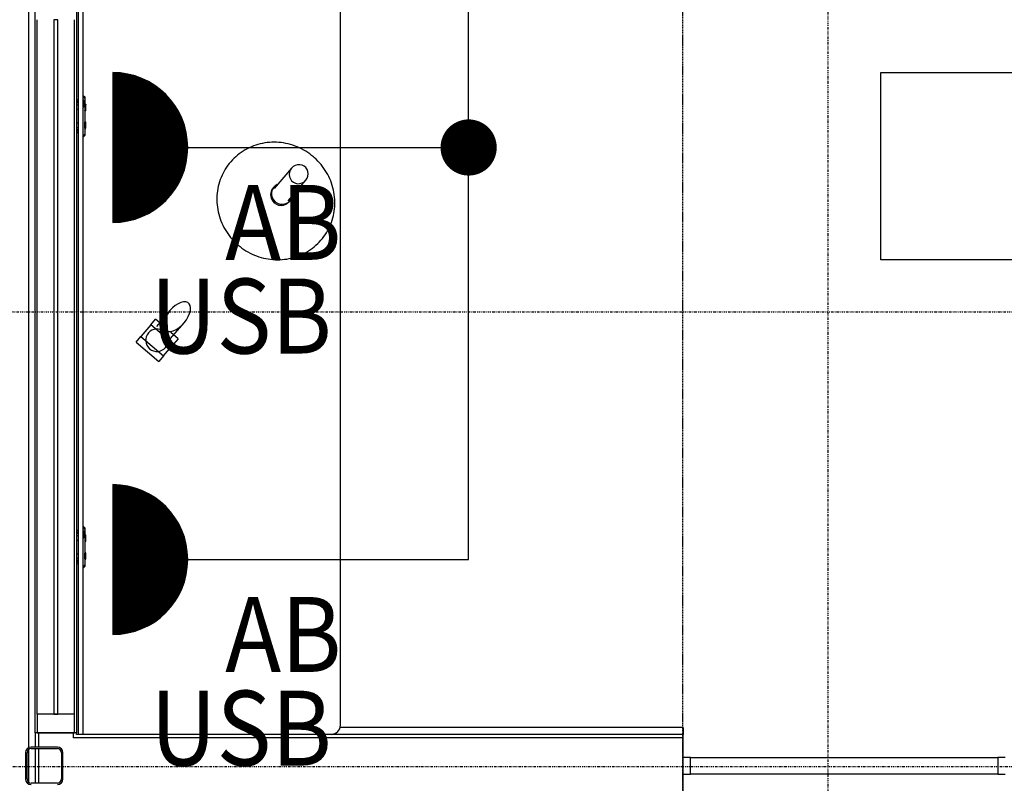
# Model space of a CAD drawing. Extents: x -5749 to 68158, y -19075 to 41374.
# Drawn here: x 21951 to 24580, y 16053 to 18091 of the extents above; entities that cross this region are included whole.
import ezdxf
from ezdxf.enums import TextEntityAlignment as Align

# ---------------------------------------------------------------- set-up
doc = ezdxf.new("R2010")
doc.units = 0
doc.linetypes.add('X-2237-GF$0$EDG-1DOT-2', pattern=[5, 2, -1.4, 0.2, -1.4])
doc.linetypes.add('X-2237-GF$0$EDG-DASH-3', pattern=[4.5, 3, -1.5])
for name, color, linetype in [('POW-CIRC', 6, 'CONTINUOUS'), ('POW-OUTLET', 6, 'CONTINUOUS'), ('SYM-050', 6, 'CONTINUOUS'), ('SYM-ATT', 2, 'CONTINUOUS'), ('SYM-FILL', 133, 'CONTINUOUS'), ('SYM-TEXT', 7, 'CONTINUOUS'), ('X-2237-GF$0$A-DOOR-FRAM', 11, 'CONTINUOUS'), ('X-2237-GF$0$A-DOOR-FRAM-4', 11, 'CONTINUOUS'), ('X-2237-GF$0$A-FLOR-OVHD', 31, 'X-2237-GF$0$EDG-DASH-3'), ('X-2237-GF$0$A-GENM-5', 11, 'CONTINUOUS'), ('X-2237-GF$0$A-GENM-7', 11, 'CONTINUOUS'), ('X-2237-GF$0$A-GLAZ-CURT', 11, 'CONTINUOUS'), ('X-2237-GF$0$A-GLAZ-CWMG', 11, 'CONTINUOUS'), ('X-2237-GF$0$A-GLAZ-CWMG-7', 11, 'CONTINUOUS'), ('X-2237-GF$0$A-WALL', 8, 'CONTINUOUS'), ('X-2237-GF$0$A-WALL-4', 8, 'CONTINUOUS'), ('X-2237-GF$0$E-ELEC-FIXT', 11, 'CONTINUOUS'), ('X-2237-GF$0$I-WALL-4', 8, 'CONTINUOUS'), ('X-2237-GF$0$I-WALL-5', 8, 'CONTINUOUS'), ('X-2237-GF$0$Q-CASE-2', 11, 'CONTINUOUS'), ('X-2237-GF$0$S-COLS-8', 8, 'CONTINUOUS'), ('X-2237-GF$0$S-GRID-1', 133, 'X-2237-GF$0$EDG-1DOT-2'), ('X-XREF', 7, 'CONTINUOUS')]:
    doc.layers.add(name, color=color, linetype=linetype)
doc.styles.add('EDG', font='edg.shx', dxfattribs={"width": 0.9})

# ---------------------------------------------------------------- blocks, each defined once
blk = doc.blocks.new('X-2237-GF')
at = {"layer": 'X-2237-GF$0$A-DOOR-FRAM'}
for p, q in [((23742.5, 16121.8), (24562.5, 16121.8)), ((24562.5, 16076.8), (23742.5, 16076.8))]:
    blk.add_line(p, q, dxfattribs=at)
at = {"layer": 'X-2237-GF$0$A-DOOR-FRAM-4'}
for p, q in [((23742.5, 16121.8), (23722.5, 16121.8)), ((23742.5, 16076.8), (23742.5, 16121.8)), ((24582.5, 16121.8), (24562.5, 16121.8)), ((24562.5, 16121.8), (24562.5, 16076.8)), ((23722.5, 16076.8), (23742.5, 16076.8)), ((24562.5, 16076.8), (24582.5, 16076.8))]:
    blk.add_line(p, q, dxfattribs=at)
at = {"layer": 'X-2237-GF$0$A-FLOR-OVHD'}
blk.add_line((23720.9, 21375.2), (23720.9, 8375.2), dxfattribs=at)
at = {"layer": 'X-2237-GF$0$A-GENM-5'}
for p, q in [((22553.2, 17743.5), (22547.9, 17740.3)), ((22558.7, 17746.5), (22553.2, 17743.5)), ((22564.2, 17749.3), (22558.7, 17746.5)), ((22569.9, 17751.8), (22564.2, 17749.3)), ((22575.7, 17754.1), (22569.9, 17751.8)), ((22581.6, 17756.2), (22575.7, 17754.1)), ((22587.6, 17758.1), (22581.6, 17756.2)), ((22593.6, 17759.7), (22587.6, 17758.1)), ((22599.7, 17761), (22593.6, 17759.7)), ((22605.9, 17762.1), (22599.7, 17761)), ((22612.1, 17763), (22605.9, 17762.1)), ((22618.3, 17763.6), (22612.1, 17763)), ((22624.6, 17764), (22618.3, 17763.6)), ((22630.9, 17764.1), (22624.6, 17764)), ((22637.2, 17763.9), (22630.9, 17764.1)), ((22643.5, 17763.6), (22637.2, 17763.9)), ((22649.8, 17762.9), (22643.5, 17763.6)), ((22656.1, 17762), (22649.8, 17762.9)), ((22662.3, 17760.9), (22656.1, 17762)), ((22668.5, 17759.5), (22662.3, 17760.9)), ((22674.6, 17757.9), (22668.5, 17759.5)), ((22680.7, 17756), (22674.6, 17757.9)), ((22686.7, 17753.9), (22680.7, 17756)), ((22692.6, 17751.6), (22686.7, 17753.9)), ((22698.4, 17749), (22692.6, 17751.6)), ((22704.1, 17746.2), (22698.4, 17749)), ((22709.8, 17743.2), (22704.1, 17746.2)), ((22523.6, 17721.1), (22519.2, 17716.7)), ((22528.1, 17725.3), (22523.6, 17721.1)), ((22532.8, 17729.4), (22528.1, 17725.3)), ((22537.7, 17733.2), (22532.8, 17729.4)), ((22542.7, 17736.8), (22537.7, 17733.2)), ((22547.9, 17740.3), (22542.7, 17736.8)), ((22715.2, 17740), (22709.8, 17743.2)), ((22720.6, 17736.5), (22715.2, 17740)), ((22725.8, 17732.9), (22720.6, 17736.5)), ((22730.9, 17729), (22725.8, 17732.9)), ((22735.8, 17725), (22730.9, 17729)), ((22738.4, 17722.7), (22735.8, 17725)), ((22743.1, 17718.4), (22738.4, 17722.7)), ((22747.6, 17713.9), (22743.1, 17718.4)), ((22500.3, 17692.2), (22497.2, 17686.8)), ((22503.7, 17697.4), (22500.3, 17692.2)), ((22507.3, 17702.5), (22503.7, 17697.4)), ((22511.1, 17707.4), (22507.3, 17702.5)), ((22515, 17712.1), (22511.1, 17707.4)), ((22519.2, 17716.7), (22515, 17712.1)), ((22677.4, 17695), (22630.5, 17640.1)), ((22752, 17709.2), (22747.6, 17713.9)), ((22756.1, 17704.3), (22752, 17709.2)), ((22760, 17699.3), (22756.1, 17704.3)), ((22763.8, 17694.2), (22760, 17699.3)), ((22767.3, 17688.9), (22763.8, 17694.2)), ((22489.1, 17670.1), (22486.8, 17664.3)), ((22491.6, 17675.8), (22489.1, 17670.1)), ((22494.3, 17681.4), (22491.6, 17675.8)), ((22497.2, 17686.8), (22494.3, 17681.4)), ((22770.7, 17683.5), (22767.3, 17688.9)), ((22773.8, 17677.9), (22770.7, 17683.5)), ((22776.7, 17672.3), (22773.8, 17677.9)), ((22779.3, 17666.5), (22776.7, 17672.3)), ((22781.8, 17660.7), (22779.3, 17666.5)), ((22480.3, 17640.3), (22479.3, 17634.1)), ((22481.6, 17646.4), (22480.3, 17640.3)), ((22483.1, 17652.4), (22481.6, 17646.4)), ((22484.8, 17658.4), (22483.1, 17652.4)), ((22486.8, 17664.3), (22484.8, 17658.4)), ((22629.9, 17644.3), (22627.5, 17641.5)), ((22668.5, 17607.6), (22715.4, 17662.5)), ((22784, 17654.7), (22781.8, 17660.7)), ((22785.9, 17648.7), (22784, 17654.7)), ((22787.7, 17642.6), (22785.9, 17648.7)), ((22789.2, 17636.5), (22787.7, 17642.6)), ((22478, 17621.7), (22477.7, 17615.4)), ((22477.7, 17615.4), (22477.7, 17609.1)), ((22478.5, 17627.9), (22478, 17621.7)), ((22479.3, 17634.1), (22478.5, 17627.9)), ((22790.4, 17630.3), (22789.2, 17636.5)), ((22791.4, 17624.1), (22790.4, 17630.3)), ((22792.1, 17617.8), (22791.4, 17624.1)), ((22792.6, 17611.6), (22792.1, 17617.8)), ((22477.7, 17609.1), (22477.9, 17602.9)), ((22477.9, 17602.9), (22478.4, 17596.6)), ((22478.4, 17596.6), (22479.2, 17590.3)), ((22479.2, 17590.3), (22480.1, 17584.1)), ((22670.3, 17604.9), (22672.7, 17607.7)), ((22791.3, 17580.3), (22792, 17586.5)), ((22792, 17586.5), (22792.6, 17592.8)), ((22792.8, 17605.3), (22792.6, 17611.6)), ((22792.6, 17592.8), (22792.8, 17599)), ((22792.8, 17599), (22792.8, 17605.3)), ((22480.1, 17584.1), (22481.4, 17577.9)), ((22481.4, 17577.9), (22482.9, 17571.8)), ((22482.9, 17571.8), (22484.6, 17565.7)), ((22484.6, 17565.7), (22486.6, 17559.7)), ((22486.6, 17559.7), (22488.8, 17553.8)), ((22785.7, 17556.1), (22787.5, 17562)), ((22787.5, 17562), (22789, 17568.1)), ((22789, 17568.1), (22790.2, 17574.2)), ((22790.2, 17574.2), (22791.3, 17580.3)), ((22488.8, 17553.8), (22491.2, 17547.9)), ((22491.2, 17547.9), (22493.9, 17542.2)), ((22493.9, 17542.2), (22496.8, 17536.5)), ((22496.8, 17536.5), (22499.9, 17531)), ((22776.3, 17533.1), (22779, 17538.7)), ((22779, 17538.7), (22781.5, 17544.4)), ((22781.5, 17544.4), (22783.7, 17550.2)), ((22783.7, 17550.2), (22785.7, 17556.1)), ((22499.9, 17531), (22503.2, 17525.5)), ((22503.2, 17525.5), (22506.7, 17520.3)), ((22506.7, 17520.3), (22510.5, 17515.1)), ((22510.5, 17515.1), (22514.4, 17510.1)), ((22514.4, 17510.1), (22518.6, 17505.3)), ((22755.5, 17502.3), (22759.5, 17507.1)), ((22759.5, 17507.1), (22763.3, 17512)), ((22763.3, 17512), (22766.8, 17517.1)), ((22766.8, 17517.1), (22770.2, 17522.3)), ((22770.2, 17522.3), (22773.4, 17527.6)), ((22773.4, 17527.6), (22776.3, 17533.1)), ((22518.6, 17505.3), (22522.9, 17500.6)), ((22522.9, 17500.6), (22527.4, 17496.1)), ((22527.4, 17496.1), (22532.1, 17491.7)), ((22532.1, 17491.7), (22534.7, 17489.5)), ((22534.7, 17489.5), (22539.6, 17485.4)), ((22539.6, 17485.4), (22544.7, 17481.6)), ((22544.7, 17481.6), (22549.9, 17477.9)), ((22727.8, 17477.6), (22732.8, 17481.2)), ((22732.8, 17481.2), (22737.7, 17485.1)), ((22737.7, 17485.1), (22742.4, 17489.1)), ((22742.4, 17489.1), (22747, 17493.3)), ((22747, 17493.3), (22751.3, 17497.7)), ((22751.3, 17497.7), (22755.5, 17502.3)), ((22549.9, 17477.9), (22555.3, 17474.5)), ((22555.3, 17474.5), (22560.8, 17471.2)), ((22560.8, 17471.2), (22566.4, 17468.2)), ((22566.4, 17468.2), (22572.1, 17465.4)), ((22572.1, 17465.4), (22577.9, 17462.9)), ((22577.9, 17462.9), (22583.9, 17460.5)), ((22583.9, 17460.5), (22589.8, 17458.4)), ((22589.8, 17458.4), (22595.9, 17456.6)), ((22595.9, 17456.6), (22602, 17454.9)), ((22602, 17454.9), (22608.2, 17453.6)), ((22670.8, 17453.4), (22676.9, 17454.8)), ((22676.9, 17454.8), (22683, 17456.4)), ((22683, 17456.4), (22689, 17458.2)), ((22689, 17458.2), (22694.8, 17460.3)), ((22694.8, 17460.3), (22700.6, 17462.6)), ((22700.6, 17462.6), (22706.3, 17465.2)), ((22706.3, 17465.2), (22711.9, 17468)), ((22711.9, 17468), (22717.3, 17471)), ((22717.3, 17471), (22722.6, 17474.2)), ((22722.6, 17474.2), (22727.8, 17477.6)), ((22608.2, 17453.6), (22614.5, 17452.4)), ((22614.5, 17452.4), (22620.7, 17451.5)), ((22620.7, 17451.5), (22627, 17450.9)), ((22627, 17450.9), (22633.3, 17450.5)), ((22633.3, 17450.5), (22639.6, 17450.4)), ((22639.6, 17450.4), (22645.9, 17450.5)), ((22645.9, 17450.5), (22652.2, 17450.8)), ((22652.2, 17450.8), (22658.4, 17451.5)), ((22658.4, 17451.5), (22664.7, 17452.3)), ((22664.7, 17452.3), (22670.8, 17453.4)), ((22352.6, 17314.7), (22316.3, 17272.3)), ((22301.5, 17277), (22313.9, 17291.6)), ((22332.5, 17275.8), (22313.9, 17291.6)), ((22354.4, 17239.8), (22390.6, 17282.3)), ((22262, 17230.7), (22274.4, 17245.3)), ((22374.8, 17239.6), (22355.2, 17256.3)), ((22262, 17230.7), (22322.8, 17178.8)), ((22374.8, 17239.6), (22362.3, 17225)), ((22335.3, 17193.4), (22322.8, 17178.8))]:
    blk.add_line(p, q, dxfattribs=at)
for centre, start_param, end_param in [((22648.9, 17623.2), 5.969026, 7.853982), ((22651.3, 17626), 5.858697, 7.853982), ((22648.9, 17623.2), 1.570796, 3.455752), ((22651.3, 17626), 1.570796, 3.566081)]:
    blk.add_ellipse(centre, major_axis=(-21.4, 18.3), ratio=0.97006, start_param=start_param, end_param=end_param, dxfattribs=at)
at = {"layer": 'X-2237-GF$0$A-GENM-7'}
for p, q in [((22677.4, 17695), (22673.9, 17689.9)), ((22681.9, 17699.2), (22677.4, 17695)), ((22687.3, 17702.3), (22681.9, 17699.2)), ((22693.3, 17703.9), (22687.3, 17702.3)), ((22699.4, 17704.1), (22693.3, 17703.9)), ((22705.3, 17702.9), (22699.4, 17704.1)), ((22710.7, 17700.2), (22705.3, 17702.9)), ((22715.3, 17696.3), (22710.7, 17700.2)), ((22718.8, 17691.4), (22715.3, 17696.3)), ((22721, 17685.7), (22718.8, 17691.4)), ((22671.8, 17684.1), (22671.1, 17677.9)), ((22671.1, 17677.9), (22671.8, 17671.9)), ((22673.9, 17689.9), (22671.8, 17684.1)), ((22671.8, 17671.9), (22674, 17666.2)), ((22674, 17666.2), (22677.5, 17661.3)), ((22715.4, 17662.5), (22718.9, 17667.7)), ((22718.9, 17667.7), (22721, 17673.5)), ((22721.7, 17679.6), (22721, 17685.7)), ((22721, 17673.5), (22721.7, 17679.6)), ((22677.5, 17661.3), (22682.1, 17657.4)), ((22682.1, 17657.4), (22687.5, 17654.7)), ((22687.5, 17654.7), (22693.4, 17653.4)), ((22693.4, 17653.4), (22699.5, 17653.6)), ((22699.5, 17653.6), (22705.4, 17655.3)), ((22705.4, 17655.3), (22710.8, 17658.3)), ((22710.8, 17658.3), (22715.4, 17662.5)), ((22366.8, 17328), (22359.4, 17321.9)), ((22374.3, 17332.9), (22366.8, 17328)), ((22381.8, 17336.2), (22374.3, 17332.9)), ((22388.8, 17337.9), (22381.8, 17336.2)), ((22395.1, 17337.9), (22388.8, 17337.9)), ((22400.3, 17336.1), (22395.1, 17337.9)), ((22404.3, 17332.7), (22400.3, 17336.1)), ((22406.8, 17327.9), (22404.3, 17332.7)), ((22407.8, 17321.7), (22406.8, 17327.9)), ((22341.7, 17298.6), (22338.1, 17290.4)), ((22346.6, 17306.9), (22341.7, 17298.6)), ((22352.6, 17314.7), (22346.6, 17306.9)), ((22359.4, 17321.9), (22352.6, 17314.7)), ((22396.6, 17290.1), (22401.5, 17298.4)), ((22401.5, 17298.4), (22405.1, 17306.6)), ((22405.1, 17306.6), (22407.2, 17314.5)), ((22407.2, 17314.5), (22407.8, 17321.7)), ((22301.5, 17277), (22274.4, 17245.3)), ((22362.3, 17225), (22301.5, 17277)), ((22335.9, 17282.5), (22335.3, 17275.3)), ((22335.3, 17275.3), (22336.3, 17269.1)), ((22338.1, 17290.4), (22335.9, 17282.5)), ((22376.4, 17269), (22383.8, 17275.1)), ((22383.8, 17275.1), (22390.6, 17282.3)), ((22390.6, 17282.3), (22396.6, 17290.1)), ((22274.4, 17245.3), (22335.3, 17193.4)), ((22336.3, 17269.1), (22338.9, 17264.2)), ((22338.9, 17264.2), (22342.9, 17260.9)), ((22342.9, 17260.9), (22348.1, 17259.1)), ((22348.1, 17259.1), (22354.3, 17259.1)), ((22354.3, 17259.1), (22361.4, 17260.8)), ((22361.4, 17260.8), (22368.8, 17264.1)), ((22368.8, 17264.1), (22376.4, 17269)), ((22335.3, 17193.4), (22362.3, 17225))]:
    blk.add_line(p, q, dxfattribs=at)
for start, end in [(49.4984, 229.4984), (229.4984, 49.4984)]:
    blk.add_arc((22317.9, 17235.6), 30, start, end, dxfattribs=at)
at = {"layer": 'X-2237-GF$0$A-GLAZ-CURT'}
for p, q in [((22043, 18091.1), (22043, 16237.3)), ((22053, 18091.1), (22043, 18091.1)), ((22053, 16237.3), (22053, 18091.1)), ((22043, 16237.3), (22053, 16237.3))]:
    blk.add_line(p, q, dxfattribs=at)
at = {"layer": 'X-2237-GF$0$A-GLAZ-CWMG'}
for p, q in [((21998, 16237.3), (21998, 18091.1)), ((22098, 16237.3), (22098, 18091.1))]:
    blk.add_line(p, q, dxfattribs=at)
at = {"layer": 'X-2237-GF$0$A-GLAZ-CWMG-7', "extrusion": (0, 0, -1)}
for p, q in [((21998, 16237.3), (21998, 16187.3)), ((22098, 16237.3), (21998, 16237.3)), ((22098, 16187.3), (22098, 16237.3)), ((21998, 16187.3), (22098, 16187.3))]:
    blk.add_line(p, q, dxfattribs=at)
at = {"layer": 'X-2237-GF$0$A-WALL'}
for p, q in [((22002, 16187.3), (22002, 16149.3)), ((22094, 16187.3), (22094, 16174.3)), ((23722.5, 16174.3), (22094, 16174.3)), ((22002, 16145.3), (22002, 16053.3))]:
    blk.add_line(p, q, dxfattribs=at)
at = {"layer": 'X-2237-GF$0$A-WALL-4'}
for p, q in [((21975, 19945), (21975, 16146.4)), ((23722.5, 16201.3), (22806.5, 16201.3)), ((23722.5, 16201.3), (23722.5, 16183.3)), ((21975, 16142.4), (21975, 16056.2))]:
    blk.add_line(p, q, dxfattribs=at)
at = {"layer": 'X-2237-GF$0$E-ELEC-FIXT'}
for p, q in [((22107.7, 17877.2), (22103, 17877.2)), ((22120.6, 17889.2), (22121.3, 17888.5)), ((22120.7, 17889.1), (22125, 17884.9)), ((22120.7, 17889.1), (22125, 17884.9)), ((22125, 17880.6), (22120.7, 17884.3)), ((22120.7, 17876.7), (22122.1, 17876.7)), ((22122, 17876.2), (22120.7, 17876.2)), ((22121.3, 17888.5), (22122, 17887.8)), ((22122, 17887.8), (22122.6, 17887.2)), ((22122.1, 17876.2), (22122, 17876.2)), ((22122.1, 17876.7), (22122.3, 17876.7)), ((22122.2, 17876.2), (22122.1, 17876.2)), ((22122.3, 17876.2), (22122.2, 17876.2)), ((22122.3, 17876.7), (22122.5, 17876.6)), ((22122.4, 17876.1), (22122.3, 17876.2)), ((22122.5, 17876), (22122.4, 17876.1)), ((22122.5, 17876.6), (22122.7, 17876.6)), ((22122.6, 17875.9), (22122.5, 17876)), ((22122.6, 17887.2), (22123.2, 17886.6)), ((22122.6, 17875.8), (22122.6, 17875.9)), ((22122.6, 17875.7), (22122.6, 17875.8)), ((22122.6, 17858.8), (22122.6, 17875.7)), ((22122.7, 17876.6), (22122.8, 17876.5)), ((22122.8, 17876.5), (22123, 17876.4)), ((22123, 17876.4), (22123, 17876.2)), ((22123, 17876.2), (22123.1, 17876.1)), ((22123.1, 17876.1), (22123.1, 17875.9)), ((22123.1, 17875.9), (22123.1, 17858.6)), ((22123.2, 17886.6), (22123.8, 17886)), ((22123.8, 17886), (22124.4, 17885.4)), ((22124.4, 17885.4), (22125, 17884.9)), ((22125, 17884.9), (22125, 17880.6)), ((22125, 17880.6), (22125, 17786)), ((22103, 17873.8), (22107.7, 17873.8)), ((22107.7, 17869.8), (22103, 17869.8)), ((22107.7, 17869.4), (22103, 17869.4)), ((22103, 17863.9), (22107.7, 17864)), ((22103, 17852), (22107.7, 17852)), ((22120.7, 17858.2), (22121.9, 17858.2)), ((22120.7, 17858.2), (22121.9, 17858.2)), ((22122.1, 17857.8), (22120.7, 17857.8)), ((22121.9, 17858.2), (22122.1, 17858.3)), ((22122.1, 17858.3), (22122.2, 17858.3)), ((22122.3, 17857.8), (22122.1, 17857.8)), ((22122.2, 17858.3), (22122.3, 17858.3)), ((22122.3, 17858.3), (22122.4, 17858.4)), ((22122.5, 17857.9), (22122.3, 17857.8)), ((22122.4, 17858.4), (22122.5, 17858.5)), ((22122.5, 17858.5), (22122.6, 17858.6)), ((22122.7, 17857.9), (22122.5, 17857.9)), ((22122.6, 17858.7), (22122.6, 17858.8)), ((22122.6, 17858.6), (22122.6, 17858.7)), ((22122.8, 17858), (22122.7, 17857.9)), ((22123, 17858.1), (22122.8, 17858)), ((22123.1, 17858.4), (22123, 17858.3)), ((22123, 17858.3), (22123, 17858.1)), ((22123.1, 17858.6), (22123.1, 17858.4)), ((22125, 17866), (22125.3, 17865.9)), ((22125.3, 17863.3), (22125, 17862.9)), ((22125, 17851.1), (22125.3, 17850.7)), ((22126.9, 17866), (22125.1, 17866)), ((22125.4, 17865.9), (22125.1, 17866)), ((22125.3, 17865.9), (22125.6, 17865.5)), ((22125.6, 17863.7), (22125.3, 17863.3)), ((22125.3, 17850.7), (22125.6, 17850.3)), ((22125.7, 17865.5), (22125.4, 17865.9)), ((22125.6, 17866), (22126.6, 17866)), ((22125.6, 17865.5), (22125.9, 17864.9)), ((22126.1, 17864.1), (22125.6, 17863.7)), ((22125.6, 17850.3), (22126.1, 17849.9)), ((22125.9, 17849.1), (22125.6, 17848.5)), ((22126, 17865), (22125.7, 17865.5)), ((22125.7, 17848.5), (22126, 17849.1)), ((22125.9, 17864.9), (22126.1, 17864.1)), ((22126.1, 17849.9), (22125.9, 17849.1)), ((22126.2, 17864.2), (22126, 17865)), ((22126, 17849.1), (22126.2, 17849.8)), ((22126.1, 17849.9), (22126.1, 17864.1)), ((22126.7, 17864.5), (22126.2, 17864.2)), ((22126.2, 17864.2), (22126.2, 17849.8)), ((22126.2, 17849.8), (22126.7, 17849.5)), ((22126.6, 17866), (22126.9, 17866)), ((22127.3, 17864.8), (22126.7, 17864.5)), ((22126.7, 17849.5), (22127.3, 17849.2)), ((22126.9, 17866), (22127.1, 17865.9)), ((22127.1, 17865.9), (22127.4, 17865.7)), ((22127.4, 17865.7), (22127.6, 17865.4)), ((22127.6, 17848.7), (22127.4, 17848.3)), ((22127.6, 17848.8), (22127.6, 17865.3)), ((22125.3, 17848.1), (22125, 17848)), ((22125.1, 17848), (22125.4, 17848.1)), ((22125.1, 17848), (22126.9, 17848)), ((22125.6, 17848.5), (22125.3, 17848.1)), ((22125.4, 17848.1), (22125.7, 17848.5)), ((22126.6, 17848), (22125.6, 17848)), ((22126.9, 17848), (22126.6, 17848)), ((22127.1, 17848.1), (22126.9, 17848)), ((22127.4, 17848.3), (22127.1, 17848.1)), ((22107.7, 17814.8), (22103, 17814.8)), ((22107.7, 17802.8), (22103, 17802.9)), ((22107.7, 17797.5), (22103, 17797.5)), ((22103, 17797.1), (22107.7, 17797.1)), ((22125.2, 17818.5), (22125.2, 17817.2)), ((22126.6, 17818.5), (22125.2, 17818.5)), ((22125.2, 17801.8), (22125.2, 17817.2)), ((22125.2, 17801.8), (22125.2, 17800.5)), ((22125.2, 17800.5), (22126.6, 17800.5)), ((22126.9, 17818.5), (22126.6, 17818.5)), ((22126.6, 17800.5), (22126.9, 17800.5)), ((22127.1, 17818.4), (22126.9, 17818.5)), ((22126.9, 17800.5), (22127.1, 17800.6)), ((22127.4, 17818.2), (22127.1, 17818.4)), ((22127.1, 17800.6), (22127.4, 17800.8)), ((22127.6, 17817.9), (22127.4, 17818.2)), ((22127.4, 17800.8), (22127.6, 17801.1)), ((22127.6, 17801.3), (22127.6, 17817.7)), ((22107.7, 17793.2), (22103, 17793.2)), ((22103, 17789.8), (22107.7, 17789.8)), ((22121.3, 17778), (22120.6, 17777.4)), ((22120.7, 17782.2), (22125, 17786)), ((22120.7, 17777.4), (22125, 17781.7)), ((22120.7, 17777.4), (22125, 17781.7)), ((22122, 17778.7), (22121.3, 17778)), ((22122.6, 17779.3), (22122, 17778.7)), ((22123.2, 17779.9), (22122.6, 17779.3)), ((22123.8, 17780.5), (22123.2, 17779.9)), ((22124.4, 17781.1), (22123.8, 17780.5)), ((22125, 17781.7), (22124.4, 17781.1)), ((22125, 17786), (22125, 17781.7)), ((22107.7, 16727.2), (22103, 16727.2)), ((22103, 16723.8), (22107.7, 16723.8)), ((22107.7, 16719.8), (22103, 16719.8)), ((22107.7, 16719.4), (22103, 16719.4)), ((22120.6, 16739.2), (22121.3, 16738.5)), ((22120.7, 16739.1), (22125, 16734.9)), ((22120.7, 16739.1), (22125, 16734.9)), ((22125, 16730.6), (22120.7, 16734.3)), ((22120.7, 16726.7), (22122.1, 16726.7)), ((22122, 16726.2), (22120.7, 16726.2)), ((22121.3, 16738.5), (22122, 16737.8)), ((22122, 16737.8), (22122.6, 16737.2)), ((22122.1, 16726.2), (22122, 16726.2)), ((22122.1, 16726.7), (22122.3, 16726.7)), ((22122.2, 16726.2), (22122.1, 16726.2)), ((22122.3, 16726.2), (22122.2, 16726.2)), ((22122.3, 16726.7), (22122.5, 16726.6)), ((22122.4, 16726.1), (22122.3, 16726.2)), ((22122.5, 16726), (22122.4, 16726.1)), ((22122.5, 16726.6), (22122.7, 16726.6)), ((22122.6, 16725.9), (22122.5, 16726)), ((22122.6, 16737.2), (22123.2, 16736.6)), ((22122.6, 16725.8), (22122.6, 16725.9)), ((22122.6, 16725.7), (22122.6, 16725.8)), ((22122.6, 16708.8), (22122.6, 16725.7)), ((22122.7, 16726.6), (22122.8, 16726.5)), ((22122.8, 16726.5), (22123, 16726.4)), ((22123, 16726.4), (22123, 16726.2)), ((22123, 16726.2), (22123.1, 16726.1)), ((22123.1, 16726.1), (22123.1, 16725.9)), ((22123.1, 16725.9), (22123.1, 16708.6)), ((22123.2, 16736.6), (22123.8, 16736)), ((22123.8, 16736), (22124.4, 16735.4)), ((22124.4, 16735.4), (22125, 16734.9)), ((22125, 16734.9), (22125, 16730.6)), ((22125, 16730.6), (22125, 16636)), ((22103, 16713.9), (22107.7, 16714)), ((22103, 16702), (22107.7, 16702)), ((22120.7, 16708.2), (22121.9, 16708.2)), ((22120.7, 16708.2), (22121.9, 16708.2)), ((22122.1, 16707.8), (22120.7, 16707.8)), ((22121.9, 16708.2), (22122.1, 16708.3)), ((22122.1, 16708.3), (22122.2, 16708.3)), ((22122.3, 16707.8), (22122.1, 16707.8)), ((22122.2, 16708.3), (22122.3, 16708.3)), ((22122.3, 16708.3), (22122.4, 16708.4)), ((22122.5, 16707.9), (22122.3, 16707.8)), ((22122.4, 16708.4), (22122.5, 16708.5)), ((22122.5, 16708.5), (22122.6, 16708.6)), ((22122.7, 16707.9), (22122.5, 16707.9)), ((22122.6, 16708.7), (22122.6, 16708.8)), ((22122.6, 16708.6), (22122.6, 16708.7)), ((22122.8, 16708), (22122.7, 16707.9)), ((22123, 16708.1), (22122.8, 16708)), ((22123.1, 16708.4), (22123, 16708.3)), ((22123, 16708.3), (22123, 16708.1)), ((22123.1, 16708.6), (22123.1, 16708.4)), ((22125, 16716), (22125.3, 16715.9)), ((22125.3, 16713.3), (22125, 16712.9)), ((22125, 16701.1), (22125.3, 16700.7)), ((22125.3, 16698.1), (22125, 16698)), ((22126.9, 16716), (22125.1, 16716)), ((22125.4, 16715.9), (22125.1, 16716)), ((22125.1, 16698), (22125.4, 16698.1)), ((22125.1, 16698), (22126.9, 16698)), ((22125.3, 16715.9), (22125.6, 16715.5)), ((22125.6, 16713.7), (22125.3, 16713.3)), ((22125.3, 16700.7), (22125.6, 16700.3)), ((22125.6, 16698.5), (22125.3, 16698.1)), ((22125.7, 16715.5), (22125.4, 16715.9)), ((22125.4, 16698.1), (22125.7, 16698.5)), ((22125.6, 16716), (22126.6, 16716)), ((22125.6, 16715.5), (22125.9, 16714.9)), ((22126.1, 16714.1), (22125.6, 16713.7)), ((22125.6, 16700.3), (22126.1, 16699.9)), ((22125.9, 16699.1), (22125.6, 16698.5)), ((22126.6, 16698), (22125.6, 16698)), ((22126, 16715), (22125.7, 16715.5)), ((22125.7, 16698.5), (22126, 16699.1)), ((22125.9, 16714.9), (22126.1, 16714.1)), ((22126.1, 16699.9), (22125.9, 16699.1)), ((22126.2, 16714.2), (22126, 16715)), ((22126, 16699.1), (22126.2, 16699.8)), ((22126.1, 16699.9), (22126.1, 16714.1)), ((22126.7, 16714.5), (22126.2, 16714.2)), ((22126.2, 16714.2), (22126.2, 16699.8)), ((22126.2, 16699.8), (22126.7, 16699.5)), ((22126.6, 16716), (22126.9, 16716)), ((22126.9, 16698), (22126.6, 16698)), ((22127.3, 16714.8), (22126.7, 16714.5)), ((22126.7, 16699.5), (22127.3, 16699.2)), ((22126.9, 16716), (22127.1, 16715.9)), ((22127.1, 16698.1), (22126.9, 16698)), ((22127.1, 16715.9), (22127.4, 16715.7)), ((22127.4, 16698.3), (22127.1, 16698.1)), ((22127.4, 16715.7), (22127.6, 16715.4)), ((22127.6, 16698.7), (22127.4, 16698.3)), ((22127.6, 16698.8), (22127.6, 16715.3)), ((22125.2, 16668.5), (22125.2, 16667.2)), ((22126.6, 16668.5), (22125.2, 16668.5)), ((22125.2, 16651.8), (22125.2, 16667.2)), ((22126.9, 16668.5), (22126.6, 16668.5)), ((22127.1, 16668.4), (22126.9, 16668.5)), ((22127.4, 16668.2), (22127.1, 16668.4)), ((22127.6, 16667.9), (22127.4, 16668.2)), ((22127.6, 16651.3), (22127.6, 16667.7)), ((22107.7, 16664.8), (22103, 16664.8)), ((22107.7, 16652.8), (22103, 16652.9)), ((22107.7, 16647.5), (22103, 16647.5)), ((22103, 16647.1), (22107.7, 16647.1)), ((22107.7, 16643.2), (22103, 16643.2)), ((22103, 16639.8), (22107.7, 16639.8)), ((22125.2, 16651.8), (22125.2, 16650.5)), ((22125.2, 16650.5), (22126.6, 16650.5)), ((22126.6, 16650.5), (22126.9, 16650.5)), ((22126.9, 16650.5), (22127.1, 16650.6)), ((22127.1, 16650.6), (22127.4, 16650.8)), ((22127.4, 16650.8), (22127.6, 16651.1)), ((22121.3, 16628), (22120.6, 16627.4)), ((22120.7, 16632.2), (22125, 16636)), ((22120.7, 16627.4), (22125, 16631.7)), ((22120.7, 16627.4), (22125, 16631.7)), ((22122, 16628.7), (22121.3, 16628)), ((22122.6, 16629.3), (22122, 16628.7)), ((22123.2, 16629.9), (22122.6, 16629.3)), ((22123.8, 16630.5), (22123.2, 16629.9)), ((22124.4, 16631.1), (22123.8, 16630.5)), ((22125, 16631.7), (22124.4, 16631.1)), ((22125, 16636), (22125, 16631.7))]:
    blk.add_line(p, q, dxfattribs=at)
for centre, major_axis, ratio, start_param, end_param in [((22125.7, 17814.6), (0.53, -3.93), 0.005715, 3.162251, 3.183684), ((22125.7, 17804.4), (0.53, 3.93), 0.005712, 3.0995, 3.120934), ((22125.7, 16664.6), (0.53, -3.93), 0.005715, 3.162251, 3.183684), ((22125.7, 16654.4), (0.53, 3.93), 0.005712, 3.0995, 3.120934)]:
    blk.add_ellipse(centre, major_axis=major_axis, ratio=ratio, start_param=start_param, end_param=end_param, dxfattribs=at)
for points, knots in [([(22127.6, 17865.4), (22127.6, 17865.3), (22127.6, 17865.3), (22127.6, 17865.1), (22127.5, 17865), (22127.4, 17864.9), (22127.3, 17864.9), (22127.3, 17864.8)], [0, 0, 0, 0, 0.25, 0.4375, 0.625, 0.8125, 1, 1, 1, 1]), ([(22127.3, 17849.2), (22127.3, 17849.2), (22127.4, 17849.1), (22127.5, 17849), (22127.6, 17848.9), (22127.6, 17848.8), (22127.6, 17848.7), (22127.6, 17848.7)], [0, 0, 0, 0, 0.1875, 0.375, 0.5625, 0.75, 1, 1, 1, 1]), ([(22127.6, 16715.4), (22127.6, 16715.3), (22127.6, 16715.3), (22127.6, 16715.1), (22127.5, 16715), (22127.4, 16714.9), (22127.3, 16714.9), (22127.3, 16714.8)], [0, 0, 0, 0, 0.25, 0.4375, 0.625, 0.8125, 1, 1, 1, 1]), ([(22127.3, 16699.2), (22127.3, 16699.2), (22127.4, 16699.1), (22127.5, 16699), (22127.6, 16698.9), (22127.6, 16698.8), (22127.6, 16698.7), (22127.6, 16698.7)], [0, 0, 0, 0, 0.1875, 0.375, 0.5625, 0.75, 1, 1, 1, 1])]:
    blk.add_open_spline(points, degree=3, knots=knots, dxfattribs=at)
for points in [[(22125.2, 17817.2), (22125.2, 17816.9), (22125.2, 17816.4), (22125, 17815.5), (22125, 17814.8), (22125, 17814.5)], [(22125, 17804.5), (22125, 17804.2), (22125, 17803.5), (22125.2, 17802.6), (22125.2, 17802.1), (22125.2, 17801.8)], [(22125.2, 16667.2), (22125.2, 16666.9), (22125.2, 16666.4), (22125, 16665.5), (22125, 16664.8), (22125, 16664.5)], [(22125, 16654.5), (22125, 16654.2), (22125, 16653.5), (22125.2, 16652.6), (22125.2, 16652.1), (22125.2, 16651.8)]]:
    blk.add_open_spline(points, degree=3, dxfattribs=at)
at = {"layer": 'X-2237-GF$0$I-WALL-4'}
for p, q in [((22103, 16187.3), (21993, 16187.3)), ((21993, 16187.3), (21993, 16149.3)), ((22103, 16183.3), (22103, 16187.3)), ((23722.5, 16183.3), (22103, 16183.3)), ((23722.5, 16015.3), (23722.5, 16183.3)), ((21993, 16145.3), (21993, 16053.3))]:
    blk.add_line(p, q, dxfattribs=at)
at = {"layer": 'X-2237-GF$0$I-WALL-5'}
for p, q in [((21993, 16187.3), (21993, 19945)), ((22103, 19945), (22103, 16187.3))]:
    blk.add_line(p, q, dxfattribs=at)
at = {"layer": 'X-2237-GF$0$Q-CASE-2'}
for p, q in [((22107.7, 19483.3), (22107.7, 16183.3)), ((22120.7, 16183.3), (22120.7, 19483.3)), ((22807.7, 16208.3), (22807.7, 19458.3))]:
    blk.add_line(p, q, dxfattribs=at)
blk.add_arc((22782.7, 16208.3), 25, 270, 0, dxfattribs=at)
at = {"layer": 'X-2237-GF$0$S-COLS-8'}
for p, q in [((22052, 16149.3), (21982, 16149.3)), ((21982, 16145.3), (22052, 16145.3)), ((21967, 16134.3), (21967, 16064.3)), ((21971, 16064.3), (21971, 16134.3)), ((22063, 16134.3), (22063, 16064.3)), ((22067, 16064.3), (22067, 16134.3)), ((22052, 16053.3), (21982, 16053.3))]:
    blk.add_line(p, q, dxfattribs=at)
for centre, radius, start, end in [((21982, 16134.3), 15, 90, 180), ((21982, 16134.3), 11, 90, 180), ((22052, 16134.3), 15, 0, 90), ((22052, 16134.3), 11, 0, 90), ((21982, 16064.3), 15, 180, 270), ((21982, 16064.3), 11, 180, 270), ((22052, 16064.3), 15, 270, 0), ((22052, 16064.3), 11, 270, 0)]:
    blk.add_arc(centre, radius, start, end, dxfattribs=at)
at = {"layer": 'X-2237-GF$0$S-GRID-1'}
for p, q in [((24108.6, 38561.6), (24108.6, -3490.8)), ((-2322.5, 17311.5), (33278.6, 17311.5)), ((60834.8, 16096.5), (-2322.5, 16096.5))]:
    blk.add_line(p, q, dxfattribs=at)
blk = doc.blocks.new('REF-CIRC')
at = {"layer": 'SYM-050', "color": 0, "linetype": 'ByBlock'}
blk.add_lwpolyline([(-1500, 250), (1500, 250), (1500, -250), (-1500, -250)], close=True, dxfattribs=at)
at = {"layer": 'SYM-ATT', "linetype": 'ByBlock', "style": 'EDG', "width": 0.9}
for tag, height, p in [('EQUIP', 200, (0, 450)), ('CHAN', 250, (0, 0))]:
    blk.add_attdef(tag, text='', height=height, dxfattribs=at).set_placement(p, align=Align.MIDDLE_CENTER)
at = {"layer": 'SYM-ATT', "color": 255, "linetype": 'ByBlock', "style": 'EDG', "width": 0.9}
for tag, flags in [('TYPE', 3), ('RATING', 3), ('MOUNT', 3), ('NAME', 3), ('ID', 9)]:
    blk.add_attdef(tag, (0, 0), '', height=200, dxfattribs=dict(at, flags=flags))
at = {"layer": 'SYM-TEXT', "color": 255, "linetype": 'ByBlock', "style": 'EDG', "width": 0.9, "flags": 3}
blk.add_attdef('TEXT', (0, 0), '', height=200, dxfattribs=at)
blk = doc.blocks.new('GPO-DBL')
at = {"layer": 'SYM-050', "color": 0, "linetype": 'ByBlock'}
blk.add_lwpolyline([(-200, 0), (200, 0, 1)], format="xyb", close=True, dxfattribs=at)
at = {"layer": 'SYM-FILL', "color": 133, "linetype": 'ByBlock', "const_width": 200}
blk.add_lwpolyline([(100, 0, 1), (-100, 0, 1)], format="xyb", dxfattribs=at)
at = {"layer": 'SYM-ATT', "linetype": 'ByBlock', "style": 'EDG', "width": 0.9}
for tag, p in [('EQUIP', (200, 1100)), ('TYPE', (200, 800)), ('MOUNT', (200, 500)), ('RATING', (200, 200))]:
    blk.add_attdef(tag, p, '', height=200, dxfattribs=at)
at = {"layer": 'SYM-ATT', "color": 255, "linetype": 'ByBlock', "style": 'EDG', "width": 0.9}
for tag, flags in [('CHAN', 3), ('NAME', 3), ('ID', 9)]:
    blk.add_attdef(tag, (0, 0), '', height=200, dxfattribs=dict(at, flags=flags))
at = {"layer": 'SYM-TEXT', "color": 255, "linetype": 'ByBlock', "style": 'EDG', "width": 0.9, "flags": 3}
blk.add_attdef('TEXT', (0, 0), '', height=200, dxfattribs=at)

msp = doc.modelspace()

# ---------------------------------------------------------------- linework, layer by layer
at = {"layer": 'POW-CIRC'}
for points in [[(22400, 16650), (23150, 16650), (23150, 18900), (22400, 18900)], [(22400, 17750), (23150, 17750)]]:
    msp.add_lwpolyline(points, dxfattribs=at)
at = {"layer": 'POW-CIRC', "const_width": 75}
msp.add_lwpolyline([(23112.5, 17750, 1), (23187.5, 17750, 1)], format="xyb", close=True, dxfattribs=at)

# ---------------------------------------------------------------- block references
at = {"layer": 'POW-CIRC'}
msp.add_blockref('REF-CIRC', (25750, 17700), dxfattribs=at)
at = {"layer": 'POW-OUTLET'}
ref = msp.add_blockref('GPO-DBL', (22200, 17750), dxfattribs=dict(at, rotation=270))
ref.add_attrib('TYPE', 'USB', (22300, 17200), dxfattribs={"layer": 'SYM-ATT', "linetype": 'ByBlock', "height": 200, "style": 'EDG', "width": 0.9})
ref.add_attrib('MOUNT', 'AB', (22500, 17450), dxfattribs={"layer": 'SYM-ATT', "linetype": 'ByBlock', "height": 200, "style": 'EDG', "width": 0.9})
ref = msp.add_blockref('GPO-DBL', (22200, 16650), dxfattribs=dict(at, rotation=270))
ref.add_attrib('TYPE', 'USB', (22300, 16100), dxfattribs={"layer": 'SYM-ATT', "linetype": 'ByBlock', "height": 200, "style": 'EDG', "width": 0.9})
ref.add_attrib('MOUNT', 'AB', (22500, 16350), dxfattribs={"layer": 'SYM-ATT', "linetype": 'ByBlock', "height": 200, "style": 'EDG', "width": 0.9})
at = {"layer": 'X-XREF'}
msp.add_blockref('X-2237-GF', (0, 0), dxfattribs=at)

doc.saveas('drawing.dxf')
